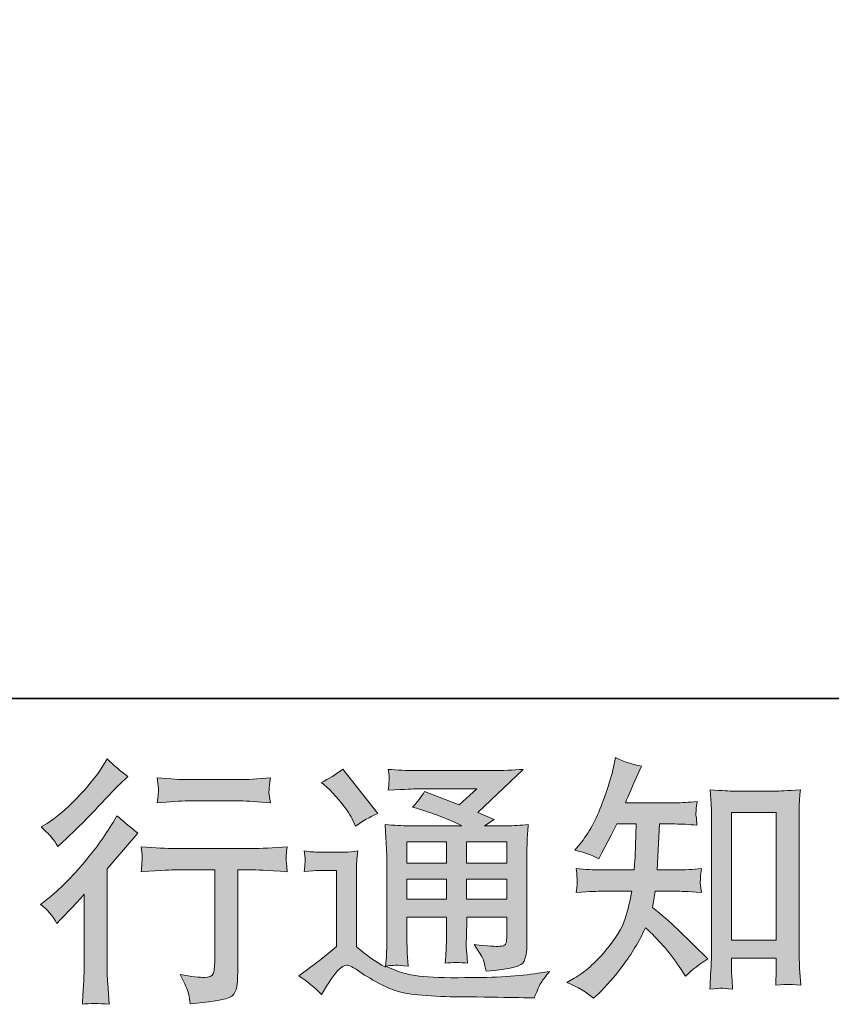
# Model space of a CAD drawing. Units: inches. Extents: x 6.9 to 89.9, y 222 to 281.2.
# Drawn here: x 69 to 75.6, y 222 to 229.9 of the extents above; entities that cross this region are included whole.
import ezdxf

# ---------------------------------------------------------------- set-up
doc = ezdxf.new("R2010")
doc.units = ezdxf.units.IN
doc.header["$MEASUREMENT"] = 0
doc.layers.add('图层 1', color=7, linetype='Continuous')

msp = doc.modelspace()

# ---------------------------------------------------------------- hatches: boundary and pattern name
at = {"layer": '图层 1'}
h = msp.add_hatch(color=256, dxfattribs=at)
h.dxf.hatch_style = 2
h.paths.add_polyline_path([(74.7515, 223.5421), (75.1101, 223.5421), (75.1101, 222.5141), (74.7515, 222.5141)])
edge = h.paths.add_edge_path()
edge.add_spline(control_points=[(73.6408, 222.0462), (73.6408, 222.0462), (73.6801, 222.0834), (73.6801, 222.0834), (73.7449, 222.1454), (73.811, 222.2219), (73.8785, 222.3122), (73.946, 222.4024), (74.006, 222.5024), (74.0584, 222.6126), (74.159, 222.5244), (74.2492, 222.421), (74.3291, 222.3025), (74.3291, 222.3025), (74.3808, 222.224), (74.3808, 222.224), (74.4332, 222.2764), (74.4931, 222.3225), (74.5607, 222.3625), (74.5607, 222.3625), (74.4449, 222.4762), (74.4449, 222.4762), (74.4449, 222.4762), (74.3126, 222.6064), (74.3126, 222.6064), (74.2533, 222.6615), (74.1872, 222.7187), (74.1142, 222.778), (74.1224, 222.8165), (74.13, 222.86), (74.1369, 222.9082), (74.1369, 222.9082), (74.3126, 222.9082), (74.3126, 222.9082), (74.3319, 222.9082), (74.3974, 222.9047), (74.509, 222.8979), (74.5021, 222.9468), (74.4986, 222.9771), (74.4993, 222.9881), (74.5, 222.9998), (74.5007, 223.0122), (74.5014, 223.026), (74.5021, 223.0398), (74.5048, 223.0611), (74.509, 223.0894), (74.4387, 223.0825), (74.3719, 223.0791), (74.3085, 223.0791), (74.3085, 223.0791), (74.1534, 223.0791), (74.1534, 223.0791), (74.1534, 223.0791), (74.17, 223.4484), (74.17, 223.4484), (74.17, 223.4484), (74.294, 223.4484), (74.294, 223.4484), (74.3491, 223.4484), (74.4084, 223.4449), (74.4718, 223.438), (74.4718, 223.438), (74.4676, 223.4956), (74.4676, 223.4956), (74.4649, 223.5152), (74.4635, 223.5283), (74.4642, 223.5338), (74.4649, 223.5397), (74.4656, 223.5497), (74.4663, 223.5648), (74.4669, 223.58), (74.4697, 223.6013), (74.4738, 223.6296), (74.4091, 223.6227), (74.3491, 223.6193), (74.294, 223.6193), (74.294, 223.6193), (73.8971, 223.6193), (73.8971, 223.6193), (73.9206, 223.6771), (73.9502, 223.7453), (73.986, 223.8239), (73.986, 223.8239), (74.0274, 223.9148), (74.0274, 223.9148), (73.9571, 223.9259), (73.8868, 223.9486), (73.8165, 223.9831), (73.8165, 223.9831), (73.802, 223.9066), (73.802, 223.9066), (73.7896, 223.8459), (73.7593, 223.7495), (73.7111, 223.6165), (73.6629, 223.4842), (73.6022, 223.3733), (73.5292, 223.2851), (73.5292, 223.2851), (73.4899, 223.2375), (73.4899, 223.2375), (73.563, 223.221), (73.6277, 223.1983), (73.6842, 223.1693), (73.6842, 223.1693), (73.707, 223.2169), (73.707, 223.2169), (73.707, 223.2169), (73.7814, 223.3574), (73.7814, 223.3574), (73.7814, 223.3574), (73.8268, 223.4484), (73.8268, 223.4484), (73.8268, 223.4484), (73.9839, 223.4484), (73.9839, 223.4484), (73.9839, 223.4484), (73.9757, 223.1886), (73.9757, 223.1886), (73.9743, 223.1803), (73.9715, 223.1438), (73.9674, 223.0791), (73.9674, 223.0791), (73.7049, 223.0791), (73.7049, 223.0791), (73.6401, 223.0791), (73.5726, 223.0825), (73.5023, 223.0894), (73.5065, 223.0363), (73.5085, 223.0046), (73.5092, 222.995), (73.5099, 222.9847), (73.5099, 222.9723), (73.5085, 222.9571), (73.5071, 222.9419), (73.5051, 222.9223), (73.5023, 222.8979), (73.6139, 222.9047), (73.6815, 222.9082), (73.7049, 222.9082), (73.7049, 222.9082), (73.9488, 222.9082), (73.9488, 222.9082), (73.935, 222.8341), (73.9171, 222.76), (73.8951, 222.687), (73.873, 222.614), (73.8206, 222.5285), (73.738, 222.43), (73.6553, 222.3315), (73.5705, 222.2571), (73.4837, 222.2075), (73.4837, 222.2075), (73.4258, 222.1744), (73.4258, 222.1744), (73.5154, 222.1358), (73.5871, 222.0931), (73.6408, 222.0462)], knot_values=[0, 0, 0, 0, 0.352778, 0.352778, 0.352778, 0.705556, 0.705556, 0.705556, 1.058333, 1.058333, 1.058333, 1.411111, 1.411111, 1.411111, 1.763889, 1.763889, 1.763889, 2.116667, 2.116667, 2.116667, 2.469444, 2.469444, 2.469444, 2.822222, 2.822222, 2.822222, 3.175, 3.175, 3.175, 3.527778, 3.527778, 3.527778, 3.880556, 3.880556, 3.880556, 4.233333, 4.233333, 4.233333, 4.586111, 4.586111, 4.586111, 4.938889, 4.938889, 4.938889, 5.291667, 5.291667, 5.291667, 5.644444, 5.644444, 5.644444, 5.997222, 5.997222, 5.997222, 6.35, 6.35, 6.35, 6.702778, 6.702778, 6.702778, 7.055556, 7.055556, 7.055556, 7.408333, 7.408333, 7.408333, 7.761111, 7.761111, 7.761111, 8.113889, 8.113889, 8.113889, 8.466667, 8.466667, 8.466667, 8.819444, 8.819444, 8.819444, 9.172222, 9.172222, 9.172222, 9.525, 9.525, 9.525, 9.877778, 9.877778, 9.877778, 10.230556, 10.230556, 10.230556, 10.583333, 10.583333, 10.583333, 10.936111, 10.936111, 10.936111, 11.288889, 11.288889, 11.288889, 11.641667, 11.641667, 11.641667, 11.994444, 11.994444, 11.994444, 12.347222, 12.347222, 12.347222, 12.7, 12.7, 12.7, 13.052778, 13.052778, 13.052778, 13.405556, 13.405556, 13.405556, 13.758333, 13.758333, 13.758333, 14.111111, 14.111111, 14.111111, 14.463889, 14.463889, 14.463889, 14.816667, 14.816667, 14.816667, 15.169444, 15.169444, 15.169444, 15.522222, 15.522222, 15.522222, 15.875, 15.875, 15.875, 16.227778, 16.227778, 16.227778, 16.580556, 16.580556, 16.580556, 16.933333, 16.933333, 16.933333, 17.286111, 17.286111, 17.286111, 17.638889, 17.638889, 17.638889, 17.991667, 17.991667, 17.991667, 18.344444, 18.344444, 18.344444, 18.344444], degree=3, periodic=0)
edge.add_line((73.6408, 222.0462), (73.6408, 222.0462))
edge = h.paths.add_edge_path()
edge.add_spline(control_points=[(74.6688, 222.1275), (74.6785, 222.1286), (74.7081, 222.1255), (74.7577, 222.1199), (74.7577, 222.1199), (74.7556, 222.1882), (74.7556, 222.1882), (74.7556, 222.1882), (74.7515, 222.2543), (74.7515, 222.2543), (74.7515, 222.2543), (74.7515, 222.368), (74.7515, 222.368), (74.7515, 222.368), (75.1098, 222.368), (75.1098, 222.368), (75.1098, 222.368), (75.1098, 222.244), (75.1098, 222.244), (75.1098, 222.2371), (75.1091, 222.2254), (75.1077, 222.2081), (75.1064, 222.1909), (75.1057, 222.1716), (75.1057, 222.151), (75.1608, 222.1551), (75.1945, 222.1578), (75.2076, 222.1585), (75.22, 222.1592), (75.2531, 222.1565), (75.3069, 222.151), (75.3069, 222.151), (75.2986, 222.2894), (75.2986, 222.2894), (75.2958, 222.3308), (75.2945, 222.3763), (75.2945, 222.4266), (75.2945, 222.4266), (75.2945, 223.4973), (75.2945, 223.4973), (75.2945, 223.54), (75.2945, 223.5752), (75.2951, 223.6034), (75.2958, 223.631), (75.2993, 223.6709), (75.3048, 223.7233), (75.1939, 223.7164), (75.1298, 223.713), (75.1132, 223.713), (75.1132, 223.713), (74.7639, 223.713), (74.7639, 223.713), (74.7398, 223.713), (74.6785, 223.7164), (74.5786, 223.7233), (74.5786, 223.7233), (74.5868, 223.6117), (74.5868, 223.6117), (74.5882, 223.5944), (74.5889, 223.5566), (74.5889, 223.4973), (74.5889, 223.4973), (74.5889, 222.4011), (74.5889, 222.4011), (74.5889, 222.3625), (74.5875, 222.3218), (74.5848, 222.2784), (74.582, 222.235), (74.5793, 222.182), (74.5765, 222.1199), (74.6282, 222.1241), (74.6592, 222.1268), (74.6688, 222.1275)], knot_values=[0, 0, 0, 0, 0.352778, 0.352778, 0.352778, 0.705556, 0.705556, 0.705556, 1.058333, 1.058333, 1.058333, 1.411111, 1.411111, 1.411111, 1.763889, 1.763889, 1.763889, 2.116667, 2.116667, 2.116667, 2.469444, 2.469444, 2.469444, 2.822222, 2.822222, 2.822222, 3.175, 3.175, 3.175, 3.527778, 3.527778, 3.527778, 3.880556, 3.880556, 3.880556, 4.233333, 4.233333, 4.233333, 4.586111, 4.586111, 4.586111, 4.938889, 4.938889, 4.938889, 5.291667, 5.291667, 5.291667, 5.644444, 5.644444, 5.644444, 5.997222, 5.997222, 5.997222, 6.35, 6.35, 6.35, 6.702778, 6.702778, 6.702778, 7.055556, 7.055556, 7.055556, 7.408333, 7.408333, 7.408333, 7.761111, 7.761111, 7.761111, 8.113889, 8.113889, 8.113889, 8.466667, 8.466667, 8.466667, 8.466667], degree=3, periodic=0)
edge.add_line((74.6688, 222.1275), (74.6688, 222.1275))
h = msp.add_hatch(color=256, dxfattribs=at)
h.dxf.hatch_style = 2
edge = h.paths.add_edge_path()
edge.add_spline(control_points=[(69.3248, 222.6491), (69.3248, 222.6491), (69.3517, 222.6781), (69.3517, 222.6781), (69.3517, 222.6781), (69.455, 222.7855), (69.455, 222.7855), (69.4743, 222.8062), (69.5039, 222.8386), (69.5439, 222.8827), (69.5439, 222.8827), (69.5439, 222.2998), (69.5439, 222.2998), (69.5439, 222.2653), (69.5425, 222.225), (69.5398, 222.1799), (69.537, 222.1344), (69.5336, 222.0738), (69.5294, 221.998), (69.5873, 222.0063), (69.6597, 222.0063), (69.7451, 221.998), (69.7451, 221.998), (69.7327, 222.1654), (69.7327, 222.1654), (69.7299, 222.1985), (69.7286, 222.2433), (69.7286, 222.2998), (69.7286, 222.2998), (69.7286, 223.0873), (69.7286, 223.0873), (69.7286, 223.0873), (69.7926, 223.1617), (69.7926, 223.1617), (69.7926, 223.1617), (69.8774, 223.2589), (69.8774, 223.2589), (69.8774, 223.2589), (69.9766, 223.3747), (69.9766, 223.3747), (69.9077, 223.4284), (69.8512, 223.4752), (69.8071, 223.5152), (69.8071, 223.5152), (69.7761, 223.4615), (69.7761, 223.4615), (69.7113, 223.3526), (69.6287, 223.2389), (69.5274, 223.1204), (69.4268, 223.0019), (69.3269, 222.9047), (69.2276, 222.8289), (69.2276, 222.8289), (69.1925, 222.8021), (69.1925, 222.8021), (69.2449, 222.7635), (69.289, 222.7125), (69.3248, 222.6491)], knot_values=[0, 0, 0, 0, 0.352778, 0.352778, 0.352778, 0.705556, 0.705556, 0.705556, 1.058333, 1.058333, 1.058333, 1.411111, 1.411111, 1.411111, 1.763889, 1.763889, 1.763889, 2.116667, 2.116667, 2.116667, 2.469444, 2.469444, 2.469444, 2.822222, 2.822222, 2.822222, 3.175, 3.175, 3.175, 3.527778, 3.527778, 3.527778, 3.880556, 3.880556, 3.880556, 4.233333, 4.233333, 4.233333, 4.586111, 4.586111, 4.586111, 4.938889, 4.938889, 4.938889, 5.291667, 5.291667, 5.291667, 5.644444, 5.644444, 5.644444, 5.997222, 5.997222, 5.997222, 6.35, 6.35, 6.35, 6.702778, 6.702778, 6.702778, 6.702778], degree=3, periodic=0)
edge.add_line((69.3248, 222.6491), (69.3248, 222.6491))
edge = h.paths.add_edge_path()
edge.add_spline(control_points=[(69.2848, 223.3374), (69.2979, 223.3209), (69.3138, 223.2975), (69.3317, 223.2672), (69.3317, 223.2672), (69.3565, 223.2899), (69.3565, 223.2899), (69.4571, 223.3822), (69.5556, 223.4801), (69.6521, 223.5827), (69.7485, 223.6854), (69.8085, 223.7481), (69.8319, 223.7715), (69.8319, 223.7715), (69.8939, 223.8315), (69.8939, 223.8315), (69.8347, 223.8756), (69.7795, 223.9224), (69.7286, 223.972), (69.7286, 223.972), (69.6914, 223.9121), (69.6914, 223.9121), (69.6404, 223.8308), (69.5708, 223.7447), (69.4826, 223.6537), (69.3944, 223.5631), (69.3151, 223.4959), (69.2449, 223.4532), (69.2449, 223.4532), (69.1973, 223.4243), (69.1973, 223.4243), (69.2428, 223.3829), (69.2717, 223.354), (69.2848, 223.3374)], knot_values=[0, 0, 0, 0, 0.352778, 0.352778, 0.352778, 0.705556, 0.705556, 0.705556, 1.058333, 1.058333, 1.058333, 1.411111, 1.411111, 1.411111, 1.763889, 1.763889, 1.763889, 2.116667, 2.116667, 2.116667, 2.469444, 2.469444, 2.469444, 2.822222, 2.822222, 2.822222, 3.175, 3.175, 3.175, 3.527778, 3.527778, 3.527778, 3.880556, 3.880556, 3.880556, 3.880556], degree=3, periodic=0)
edge.add_line((69.2848, 223.3374), (69.2848, 223.3374))
edge = h.paths.add_edge_path()
edge.add_spline(control_points=[(70.0028, 223.2658), (70.0028, 223.2658), (70.0111, 223.1976), (70.0111, 223.1976), (70.0111, 223.1941), (70.0104, 223.1838), (70.0097, 223.1673), (70.009, 223.1507), (70.0083, 223.1356), (70.0076, 223.1225), (70.0069, 223.1094), (70.0055, 223.0894), (70.0028, 223.0639), (70.1723, 223.0749), (70.2605, 223.0804), (70.2674, 223.0804), (70.2674, 223.0804), (70.594, 223.0804), (70.594, 223.0804), (70.594, 223.0804), (70.594, 222.3528), (70.594, 222.3528), (70.594, 222.2977), (70.5891, 222.2612), (70.5802, 222.2426), (70.5712, 222.224), (70.5485, 222.2143), (70.5113, 222.2143), (70.4741, 222.213), (70.4086, 222.2205), (70.3149, 222.2371), (70.3549, 222.1613), (70.3776, 222.1103), (70.3831, 222.0834), (70.3886, 222.0566), (70.3928, 222.029), (70.3955, 222.0014), (70.5492, 222.018), (70.645, 222.0318), (70.6829, 222.0421), (70.7214, 222.0524), (70.7469, 222.0717), (70.7593, 222.1), (70.7724, 222.1282), (70.7786, 222.1785), (70.7786, 222.2516), (70.7786, 222.2516), (70.7786, 223.0804), (70.7786, 223.0804), (70.7786, 223.0804), (70.8944, 223.0804), (70.8944, 223.0804), (70.9178, 223.0804), (71.0122, 223.0749), (71.1776, 223.0639), (71.1721, 223.1225), (71.1686, 223.1562), (71.1679, 223.1652), (71.1672, 223.1735), (71.1679, 223.1859), (71.1693, 223.201), (71.1707, 223.2162), (71.1734, 223.2375), (71.1776, 223.2658), (71.0618, 223.2561), (70.9667, 223.2513), (70.8923, 223.2513), (70.8923, 223.2513), (70.2674, 223.2513), (70.2674, 223.2513), (70.2095, 223.2513), (70.1213, 223.2561), (70.0028, 223.2658)], knot_values=[0, 0, 0, 0, 0.352778, 0.352778, 0.352778, 0.705556, 0.705556, 0.705556, 1.058333, 1.058333, 1.058333, 1.411111, 1.411111, 1.411111, 1.763889, 1.763889, 1.763889, 2.116667, 2.116667, 2.116667, 2.469444, 2.469444, 2.469444, 2.822222, 2.822222, 2.822222, 3.175, 3.175, 3.175, 3.527778, 3.527778, 3.527778, 3.880556, 3.880556, 3.880556, 4.233333, 4.233333, 4.233333, 4.586111, 4.586111, 4.586111, 4.938889, 4.938889, 4.938889, 5.291667, 5.291667, 5.291667, 5.644444, 5.644444, 5.644444, 5.997222, 5.997222, 5.997222, 6.35, 6.35, 6.35, 6.702778, 6.702778, 6.702778, 7.055556, 7.055556, 7.055556, 7.408333, 7.408333, 7.408333, 7.761111, 7.761111, 7.761111, 8.113889, 8.113889, 8.113889, 8.466667, 8.466667, 8.466667, 8.466667], degree=3, periodic=0)
edge.add_line((70.0028, 223.2658), (70.0028, 223.2658))
edge = h.paths.add_edge_path()
edge.add_spline(control_points=[(70.7952, 223.8053), (70.7952, 223.8053), (70.3838, 223.8053), (70.3838, 223.8053), (70.3204, 223.8053), (70.2364, 223.8101), (70.1316, 223.8198), (70.1316, 223.8198), (70.1399, 223.7543), (70.1399, 223.7543), (70.1427, 223.7329), (70.1427, 223.7116), (70.1399, 223.6902), (70.1371, 223.6689), (70.1344, 223.6447), (70.1316, 223.6179), (70.2295, 223.6289), (70.3135, 223.6344), (70.3838, 223.6344), (70.3838, 223.6344), (70.7952, 223.6344), (70.7952, 223.6344), (70.8599, 223.6344), (70.9426, 223.6289), (71.0432, 223.6179), (71.0432, 223.6179), (71.0329, 223.6813), (71.0329, 223.6813), (71.0301, 223.6888), (71.0294, 223.7012), (71.0308, 223.7198), (71.0308, 223.7426), (71.0349, 223.7763), (71.0432, 223.8198), (70.9343, 223.8101), (70.8517, 223.8053), (70.7952, 223.8053)], knot_values=[0, 0, 0, 0, 0.352778, 0.352778, 0.352778, 0.705556, 0.705556, 0.705556, 1.058333, 1.058333, 1.058333, 1.411111, 1.411111, 1.411111, 1.763889, 1.763889, 1.763889, 2.116667, 2.116667, 2.116667, 2.469444, 2.469444, 2.469444, 2.822222, 2.822222, 2.822222, 3.175, 3.175, 3.175, 3.527778, 3.527778, 3.527778, 3.880556, 3.880556, 3.880556, 4.233333, 4.233333, 4.233333, 4.233333], degree=3, periodic=0)
edge.add_line((70.7952, 223.8053), (70.7952, 223.8053))
h = msp.add_hatch(color=256, dxfattribs=at)
h.dxf.hatch_style = 2
h.paths.add_polyline_path([(72.1401, 223.3044), (72.4571, 223.3044), (72.4571, 223.1338), (72.1401, 223.1338)])
h.paths.add_polyline_path([(72.1401, 223.004), (72.4571, 223.004), (72.4571, 222.8441), (72.1401, 222.8441)])
h.paths.add_polyline_path([(72.6197, 223.004), (72.9421, 223.004), (72.9421, 222.8441), (72.6197, 222.8441)])
h.paths.add_polyline_path([(72.6197, 223.3044), (72.9421, 223.3044), (72.9421, 223.1338), (72.6197, 223.1338)])
edge = h.paths.add_edge_path()
edge.add_spline(control_points=[(71.5166, 223.7261), (71.5317, 223.7109), (71.5607, 223.6785), (71.6034, 223.6289), (71.6461, 223.5793), (71.6778, 223.5331), (71.6985, 223.4904), (71.6985, 223.4904), (71.7274, 223.4305), (71.7274, 223.4305), (71.7825, 223.4704), (71.8418, 223.5049), (71.9052, 223.5338), (71.9052, 223.5338), (71.6241, 223.8893), (71.6241, 223.8893), (71.5689, 223.848), (71.5117, 223.8122), (71.4525, 223.7819), (71.4525, 223.7819), (71.5166, 223.7261), (71.5166, 223.7261)], knot_values=[0, 0, 0, 0, 1, 1, 1, 2, 2, 2, 3, 3, 3, 4, 4, 4, 5, 5, 5, 6, 6, 6, 7, 7, 7, 7], degree=3, periodic=0)
edge = h.paths.add_edge_path()
edge.add_spline(control_points=[(71.4525, 222.0779), (71.509, 222.173), (71.5531, 222.2371), (71.5848, 222.2702), (71.6123, 222.2991), (71.6358, 222.3136), (71.6557, 222.3129), (71.6757, 222.3122), (71.7109, 222.2943), (71.7605, 222.2598), (71.8094, 222.2254), (71.8707, 222.1895), (71.9438, 222.1516), (72.0168, 222.1137), (72.0995, 222.0889), (72.1918, 222.0779), (72.2841, 222.0669), (72.3827, 222.0607), (72.4874, 222.0593), (72.4874, 222.0593), (72.7003, 222.0572), (72.7003, 222.0572), (72.8684, 222.0545), (72.9935, 222.0524), (73.0765, 222.051), (73.0765, 222.051), (73.1633, 222.049), (73.1633, 222.049), (73.1881, 222.1124), (73.2074, 222.1551), (73.2212, 222.1764), (73.235, 222.1978), (73.257, 222.2261), (73.2873, 222.2619), (73.2873, 222.2619), (73.1943, 222.2474), (73.1943, 222.2474), (73.0483, 222.224), (72.8519, 222.2123), (72.6052, 222.2123), (72.4481, 222.2109), (72.3255, 222.215), (72.238, 222.2247), (72.1505, 222.2343), (72.0616, 222.2612), (71.9706, 222.3053), (72.0189, 222.3108), (72.0478, 222.3136), (72.0574, 222.3129), (72.0671, 222.3122), (72.0981, 222.3094), (72.1505, 222.3053), (72.1505, 222.3053), (72.1422, 222.4128), (72.1422, 222.4128), (72.1408, 222.4279), (72.1401, 222.4672), (72.1401, 222.5306), (72.1401, 222.5306), (72.1401, 222.698), (72.1401, 222.698), (72.1401, 222.698), (72.4571, 222.698), (72.4571, 222.698), (72.4571, 222.698), (72.4571, 222.5203), (72.4571, 222.5203), (72.4571, 222.4831), (72.4564, 222.4527), (72.455, 222.4286), (72.4536, 222.4045), (72.4509, 222.3708), (72.4467, 222.328), (72.5074, 222.3363), (72.568, 222.3363), (72.628, 222.328), (72.628, 222.328), (72.6204, 222.4148), (72.6204, 222.4148), (72.619, 222.4245), (72.6176, 222.4438), (72.6169, 222.472), (72.6162, 222.5003), (72.6169, 222.5161), (72.6183, 222.5203), (72.6183, 222.5203), (72.6204, 222.698), (72.6204, 222.698), (72.6204, 222.698), (72.9421, 222.698), (72.9421, 222.698), (72.9421, 222.698), (72.9421, 222.5347), (72.9421, 222.5347), (72.9421, 222.5072), (72.9387, 222.4893), (72.9318, 222.4803), (72.9249, 222.4713), (72.9098, 222.4658), (72.8863, 222.4645), (72.8602, 222.4617), (72.7913, 222.4665), (72.6796, 222.4789), (72.6796, 222.4789), (72.7416, 222.3838), (72.7416, 222.3838), (72.7527, 222.3673), (72.7644, 222.3273), (72.7768, 222.264), (72.9663, 222.2777), (73.0682, 222.3046), (73.0817, 222.3446), (73.0958, 222.3845), (73.1034, 222.4162), (73.1048, 222.4397), (73.1048, 222.4397), (73.1048, 223.1948), (73.1048, 223.1948), (73.1048, 223.2327), (73.1054, 223.2706), (73.1068, 223.3106), (73.1082, 223.3498), (73.111, 223.3946), (73.1151, 223.4442), (73.0558, 223.4374), (72.998, 223.4339), (72.9421, 223.4339), (72.9421, 223.4339), (72.7644, 223.4339), (72.7644, 223.4339), (72.7644, 223.4339), (72.8409, 223.4856), (72.8409, 223.4856), (72.8409, 223.4856), (72.7113, 223.5407), (72.7113, 223.5407), (72.7113, 223.5407), (73.0758, 223.888), (73.0758, 223.888), (72.9931, 223.8811), (72.9098, 223.8776), (72.8243, 223.8776), (72.8243, 223.8776), (72.2207, 223.8776), (72.2207, 223.8776), (72.1367, 223.8776), (72.0595, 223.8811), (71.9899, 223.888), (71.9954, 223.8411), (71.9975, 223.8142), (71.9968, 223.806), (71.9961, 223.7977), (71.9954, 223.7867), (71.9947, 223.7736), (71.9941, 223.7612), (71.9927, 223.7426), (71.9899, 223.7192), (72.1298, 223.7274), (72.2028, 223.7316), (72.2083, 223.7316), (72.2083, 223.7316), (72.7031, 223.7316), (72.7031, 223.7316), (72.7031, 223.7316), (72.5604, 223.6027), (72.5604, 223.6027), (72.5604, 223.6027), (72.2821, 223.7088), (72.2821, 223.7088), (72.2552, 223.6654), (72.2228, 223.6234), (72.1856, 223.5841), (72.353, 223.5345), (72.4853, 223.4849), (72.5811, 223.4339), (72.5811, 223.4339), (72.1649, 223.4339), (72.1649, 223.4339), (72.1002, 223.4339), (72.034, 223.4374), (71.9651, 223.4442), (71.9651, 223.4442), (71.9713, 223.3326), (71.9713, 223.3326), (71.9755, 223.2506), (71.9775, 223.2079), (71.9775, 223.2052), (71.9775, 223.2052), (71.9775, 222.5106), (71.9775, 222.5106), (71.9775, 222.4624), (71.9768, 222.4259), (71.9755, 222.4011), (71.9741, 222.3763), (71.9713, 222.3418), (71.9665, 222.2977), (71.8886, 222.3391), (71.8115, 222.3935), (71.735, 222.461), (71.735, 222.461), (71.735, 223.0873), (71.735, 223.0873), (71.735, 223.1094), (71.735, 223.13), (71.7357, 223.1493), (71.7364, 223.1686), (71.7398, 223.1969), (71.7453, 223.2327), (71.7047, 223.2258), (71.6695, 223.2217), (71.6385, 223.2217), (71.6385, 223.2217), (71.4359, 223.2217), (71.4359, 223.2217), (71.3974, 223.2217), (71.3567, 223.2251), (71.314, 223.232), (71.314, 223.232), (71.3223, 223.1735), (71.3223, 223.1735), (71.3223, 223.17), (71.3216, 223.1611), (71.3209, 223.148), (71.3202, 223.1342), (71.3195, 223.1225), (71.3188, 223.1121), (71.3181, 223.1018), (71.3167, 223.087), (71.314, 223.0653), (71.314, 223.0653), (71.3843, 223.0715), (71.3843, 223.0715), (71.4173, 223.0742), (71.4359, 223.0756), (71.4401, 223.0756), (71.4401, 223.0756), (71.5724, 223.0756), (71.5724, 223.0756), (71.5724, 223.0756), (71.5724, 222.4624), (71.5724, 222.4624), (71.4814, 222.3852), (71.4043, 222.3239), (71.3409, 222.2784), (71.3409, 222.2784), (71.2706, 222.2267), (71.2706, 222.2267), (71.3395, 222.1799), (71.4001, 222.1303), (71.4525, 222.0779)], knot_values=[0, 0, 0, 0, 0.352778, 0.352778, 0.352778, 0.705556, 0.705556, 0.705556, 1.058333, 1.058333, 1.058333, 1.411111, 1.411111, 1.411111, 1.763889, 1.763889, 1.763889, 2.116667, 2.116667, 2.116667, 2.469444, 2.469444, 2.469444, 2.822222, 2.822222, 2.822222, 3.175, 3.175, 3.175, 3.527778, 3.527778, 3.527778, 3.880556, 3.880556, 3.880556, 4.233333, 4.233333, 4.233333, 4.586111, 4.586111, 4.586111, 4.938889, 4.938889, 4.938889, 5.291667, 5.291667, 5.291667, 5.644444, 5.644444, 5.644444, 5.997222, 5.997222, 5.997222, 6.35, 6.35, 6.35, 6.702778, 6.702778, 6.702778, 7.055556, 7.055556, 7.055556, 7.408333, 7.408333, 7.408333, 7.761111, 7.761111, 7.761111, 8.113889, 8.113889, 8.113889, 8.466667, 8.466667, 8.466667, 8.819444, 8.819444, 8.819444, 9.172222, 9.172222, 9.172222, 9.525, 9.525, 9.525, 9.877778, 9.877778, 9.877778, 10.230556, 10.230556, 10.230556, 10.583333, 10.583333, 10.583333, 10.936111, 10.936111, 10.936111, 11.288889, 11.288889, 11.288889, 11.641667, 11.641667, 11.641667, 11.994444, 11.994444, 11.994444, 12.347222, 12.347222, 12.347222, 12.7, 12.7, 12.7, 13.052778, 13.052778, 13.052778, 13.405556, 13.405556, 13.405556, 13.758333, 13.758333, 13.758333, 14.111111, 14.111111, 14.111111, 14.463889, 14.463889, 14.463889, 14.816667, 14.816667, 14.816667, 15.169444, 15.169444, 15.169444, 15.522222, 15.522222, 15.522222, 15.875, 15.875, 15.875, 16.227778, 16.227778, 16.227778, 16.580556, 16.580556, 16.580556, 16.933333, 16.933333, 16.933333, 17.286111, 17.286111, 17.286111, 17.638889, 17.638889, 17.638889, 17.991667, 17.991667, 17.991667, 18.344444, 18.344444, 18.344444, 18.697222, 18.697222, 18.697222, 19.05, 19.05, 19.05, 19.402778, 19.402778, 19.402778, 19.755556, 19.755556, 19.755556, 20.108333, 20.108333, 20.108333, 20.461111, 20.461111, 20.461111, 20.813889, 20.813889, 20.813889, 21.166667, 21.166667, 21.166667, 21.519444, 21.519444, 21.519444, 21.872222, 21.872222, 21.872222, 22.225, 22.225, 22.225, 22.577778, 22.577778, 22.577778, 22.930556, 22.930556, 22.930556, 23.283333, 23.283333, 23.283333, 23.636111, 23.636111, 23.636111, 23.988889, 23.988889, 23.988889, 24.341667, 24.341667, 24.341667, 24.694444, 24.694444, 24.694444, 25.047222, 25.047222, 25.047222, 25.4, 25.4, 25.4, 25.752778, 25.752778, 25.752778, 26.105556, 26.105556, 26.105556, 26.458333, 26.458333, 26.458333, 26.811111, 26.811111, 26.811111, 27.163889, 27.163889, 27.163889, 27.516667, 27.516667, 27.516667, 27.869444, 27.869444, 27.869444, 28.222222, 28.222222, 28.222222, 28.575, 28.575, 28.575, 28.927778, 28.927778, 28.927778, 29.280556, 29.280556, 29.280556, 29.280556], degree=3, periodic=0)
edge.add_line((71.4525, 222.0779), (71.4525, 222.0779))

# ---------------------------------------------------------------- linework, layer by layer
at = {"layer": '图层 1', "lineweight": 35}
msp.add_lwpolyline([(89.9161, 224.4592), (7.0864, 224.4592), (7.0864, 278.1107), (89.9161, 278.1107), (89.9161, 224.4592)], dxfattribs=at)
at = {"layer": '图层 1', "lineweight": 0}
for points in [[(74.7515, 223.5421), (75.1101, 223.5421), (75.1101, 222.5141), (74.7515, 222.5141), (74.7515, 223.5421)], [(72.1401, 223.3044), (72.4571, 223.3044), (72.4571, 223.1338), (72.1401, 223.1338), (72.1401, 223.3044)], [(72.6197, 223.3044), (72.9421, 223.3044), (72.9421, 223.1338), (72.6197, 223.1338), (72.6197, 223.3044)], [(72.1401, 223.004), (72.4571, 223.004), (72.4571, 222.8441), (72.1401, 222.8441), (72.1401, 223.004)], [(72.6197, 223.004), (72.9421, 223.004), (72.9421, 222.8441), (72.6197, 222.8441), (72.6197, 223.004)]]:
    msp.add_lwpolyline(points, dxfattribs=at)
for points, knots in [([(73.6408, 222.0462), (73.6408, 222.0462), (73.6801, 222.0834), (73.6801, 222.0834), (73.7449, 222.1454), (73.811, 222.2219), (73.8785, 222.3122), (73.946, 222.4024), (74.006, 222.5024), (74.0584, 222.6126), (74.159, 222.5244), (74.2492, 222.421), (74.3291, 222.3025), (74.3291, 222.3025), (74.3808, 222.224), (74.3808, 222.224), (74.4332, 222.2764), (74.4931, 222.3225), (74.5607, 222.3625), (74.5607, 222.3625), (74.4449, 222.4762), (74.4449, 222.4762), (74.4449, 222.4762), (74.3126, 222.6064), (74.3126, 222.6064), (74.2533, 222.6615), (74.1872, 222.7187), (74.1142, 222.778), (74.1224, 222.8165), (74.13, 222.86), (74.1369, 222.9082), (74.1369, 222.9082), (74.3126, 222.9082), (74.3126, 222.9082), (74.3319, 222.9082), (74.3974, 222.9047), (74.509, 222.8979), (74.5021, 222.9468), (74.4986, 222.9771), (74.4993, 222.9881), (74.5, 222.9998), (74.5007, 223.0122), (74.5014, 223.026), (74.5021, 223.0398), (74.5048, 223.0611), (74.509, 223.0894), (74.4387, 223.0825), (74.3719, 223.0791), (74.3085, 223.0791), (74.3085, 223.0791), (74.1534, 223.0791), (74.1534, 223.0791), (74.1534, 223.0791), (74.17, 223.4484), (74.17, 223.4484), (74.17, 223.4484), (74.294, 223.4484), (74.294, 223.4484), (74.3491, 223.4484), (74.4084, 223.4449), (74.4718, 223.438), (74.4718, 223.438), (74.4676, 223.4956), (74.4676, 223.4956), (74.4649, 223.5152), (74.4635, 223.5283), (74.4642, 223.5338), (74.4649, 223.5397), (74.4656, 223.5497), (74.4663, 223.5648), (74.4669, 223.58), (74.4697, 223.6013), (74.4738, 223.6296), (74.4091, 223.6227), (74.3491, 223.6193), (74.294, 223.6193), (74.294, 223.6193), (73.8971, 223.6193), (73.8971, 223.6193), (73.9206, 223.6771), (73.9502, 223.7453), (73.986, 223.8239), (73.986, 223.8239), (74.0274, 223.9148), (74.0274, 223.9148), (73.9571, 223.9259), (73.8868, 223.9486), (73.8165, 223.9831), (73.8165, 223.9831), (73.802, 223.9066), (73.802, 223.9066), (73.7896, 223.8459), (73.7593, 223.7495), (73.7111, 223.6165), (73.6629, 223.4842), (73.6022, 223.3733), (73.5292, 223.2851), (73.5292, 223.2851), (73.4899, 223.2375), (73.4899, 223.2375), (73.563, 223.221), (73.6277, 223.1983), (73.6842, 223.1693), (73.6842, 223.1693), (73.707, 223.2169), (73.707, 223.2169), (73.707, 223.2169), (73.7814, 223.3574), (73.7814, 223.3574), (73.7814, 223.3574), (73.8268, 223.4484), (73.8268, 223.4484), (73.8268, 223.4484), (73.9839, 223.4484), (73.9839, 223.4484), (73.9839, 223.4484), (73.9757, 223.1886), (73.9757, 223.1886), (73.9743, 223.1803), (73.9715, 223.1438), (73.9674, 223.0791), (73.9674, 223.0791), (73.7049, 223.0791), (73.7049, 223.0791), (73.6401, 223.0791), (73.5726, 223.0825), (73.5023, 223.0894), (73.5065, 223.0363), (73.5085, 223.0046), (73.5092, 222.995), (73.5099, 222.9847), (73.5099, 222.9723), (73.5085, 222.9571), (73.5071, 222.9419), (73.5051, 222.9223), (73.5023, 222.8979), (73.6139, 222.9047), (73.6815, 222.9082), (73.7049, 222.9082), (73.7049, 222.9082), (73.9488, 222.9082), (73.9488, 222.9082), (73.935, 222.8341), (73.9171, 222.76), (73.8951, 222.687), (73.873, 222.614), (73.8206, 222.5285), (73.738, 222.43), (73.6553, 222.3315), (73.5705, 222.2571), (73.4837, 222.2075), (73.4837, 222.2075), (73.4258, 222.1744), (73.4258, 222.1744), (73.5154, 222.1358), (73.5871, 222.0931), (73.6408, 222.0462)], [0, 0, 0, 0, 1, 1, 1, 2, 2, 2, 3, 3, 3, 4, 4, 4, 5, 5, 5, 6, 6, 6, 7, 7, 7, 8, 8, 8, 9, 9, 9, 10, 10, 10, 11, 11, 11, 12, 12, 12, 13, 13, 13, 14, 14, 14, 15, 15, 15, 16, 16, 16, 17, 17, 17, 18, 18, 18, 19, 19, 19, 20, 20, 20, 21, 21, 21, 22, 22, 22, 23, 23, 23, 24, 24, 24, 25, 25, 25, 26, 26, 26, 27, 27, 27, 28, 28, 28, 29, 29, 29, 30, 30, 30, 31, 31, 31, 32, 32, 32, 33, 33, 33, 34, 34, 34, 35, 35, 35, 36, 36, 36, 37, 37, 37, 38, 38, 38, 39, 39, 39, 40, 40, 40, 41, 41, 41, 42, 42, 42, 43, 43, 43, 44, 44, 44, 45, 45, 45, 46, 46, 46, 47, 47, 47, 48, 48, 48, 49, 49, 49, 50, 50, 50, 51, 51, 51, 52, 52, 52, 52]), ([(69.2848, 223.3374), (69.2979, 223.3209), (69.3138, 223.2975), (69.3317, 223.2672), (69.3317, 223.2672), (69.3565, 223.2899), (69.3565, 223.2899), (69.4571, 223.3822), (69.5556, 223.4801), (69.6521, 223.5827), (69.7485, 223.6854), (69.8085, 223.7481), (69.8319, 223.7715), (69.8319, 223.7715), (69.8939, 223.8315), (69.8939, 223.8315), (69.8347, 223.8756), (69.7795, 223.9224), (69.7286, 223.972), (69.7286, 223.972), (69.6914, 223.9121), (69.6914, 223.9121), (69.6404, 223.8308), (69.5708, 223.7447), (69.4826, 223.6537), (69.3944, 223.5631), (69.3151, 223.4959), (69.2449, 223.4532), (69.2449, 223.4532), (69.1973, 223.4243), (69.1973, 223.4243), (69.2428, 223.3829), (69.2717, 223.354), (69.2848, 223.3374)], [0, 0, 0, 0, 1, 1, 1, 2, 2, 2, 3, 3, 3, 4, 4, 4, 5, 5, 5, 6, 6, 6, 7, 7, 7, 8, 8, 8, 9, 9, 9, 10, 10, 10, 11, 11, 11, 11]), ([(71.4525, 222.0779), (71.509, 222.173), (71.5531, 222.2371), (71.5848, 222.2702), (71.6123, 222.2991), (71.6358, 222.3136), (71.6557, 222.3129), (71.6757, 222.3122), (71.7109, 222.2943), (71.7605, 222.2598), (71.8094, 222.2254), (71.8707, 222.1895), (71.9438, 222.1516), (72.0168, 222.1137), (72.0995, 222.0889), (72.1918, 222.0779), (72.2841, 222.0669), (72.3827, 222.0607), (72.4874, 222.0593), (72.4874, 222.0593), (72.7003, 222.0572), (72.7003, 222.0572), (72.8684, 222.0545), (72.9935, 222.0524), (73.0765, 222.051), (73.0765, 222.051), (73.1633, 222.049), (73.1633, 222.049), (73.1881, 222.1124), (73.2074, 222.1551), (73.2212, 222.1764), (73.235, 222.1978), (73.257, 222.2261), (73.2873, 222.2619), (73.2873, 222.2619), (73.1943, 222.2474), (73.1943, 222.2474), (73.0483, 222.224), (72.8519, 222.2123), (72.6052, 222.2123), (72.4481, 222.2109), (72.3255, 222.215), (72.238, 222.2247), (72.1505, 222.2343), (72.0616, 222.2612), (71.9706, 222.3053), (72.0189, 222.3108), (72.0478, 222.3136), (72.0574, 222.3129), (72.0671, 222.3122), (72.0981, 222.3094), (72.1505, 222.3053), (72.1505, 222.3053), (72.1422, 222.4128), (72.1422, 222.4128), (72.1408, 222.4279), (72.1401, 222.4672), (72.1401, 222.5306), (72.1401, 222.5306), (72.1401, 222.698), (72.1401, 222.698), (72.1401, 222.698), (72.4571, 222.698), (72.4571, 222.698), (72.4571, 222.698), (72.4571, 222.5203), (72.4571, 222.5203), (72.4571, 222.4831), (72.4564, 222.4527), (72.455, 222.4286), (72.4536, 222.4045), (72.4509, 222.3708), (72.4467, 222.328), (72.5074, 222.3363), (72.568, 222.3363), (72.628, 222.328), (72.628, 222.328), (72.6204, 222.4148), (72.6204, 222.4148), (72.619, 222.4245), (72.6176, 222.4438), (72.6169, 222.472), (72.6162, 222.5003), (72.6169, 222.5161), (72.6183, 222.5203), (72.6183, 222.5203), (72.6204, 222.698), (72.6204, 222.698), (72.6204, 222.698), (72.9421, 222.698), (72.9421, 222.698), (72.9421, 222.698), (72.9421, 222.5347), (72.9421, 222.5347), (72.9421, 222.5072), (72.9387, 222.4893), (72.9318, 222.4803), (72.9249, 222.4713), (72.9098, 222.4658), (72.8863, 222.4645), (72.8602, 222.4617), (72.7913, 222.4665), (72.6796, 222.4789), (72.6796, 222.4789), (72.7416, 222.3838), (72.7416, 222.3838), (72.7527, 222.3673), (72.7644, 222.3273), (72.7768, 222.264), (72.9663, 222.2777), (73.0682, 222.3046), (73.0817, 222.3446), (73.0958, 222.3845), (73.1034, 222.4162), (73.1048, 222.4397), (73.1048, 222.4397), (73.1048, 223.1948), (73.1048, 223.1948), (73.1048, 223.2327), (73.1054, 223.2706), (73.1068, 223.3106), (73.1082, 223.3498), (73.111, 223.3946), (73.1151, 223.4442), (73.0558, 223.4374), (72.998, 223.4339), (72.9421, 223.4339), (72.9421, 223.4339), (72.7644, 223.4339), (72.7644, 223.4339), (72.7644, 223.4339), (72.8409, 223.4856), (72.8409, 223.4856), (72.8409, 223.4856), (72.7113, 223.5407), (72.7113, 223.5407), (72.7113, 223.5407), (73.0758, 223.888), (73.0758, 223.888), (72.9931, 223.8811), (72.9098, 223.8776), (72.8243, 223.8776), (72.8243, 223.8776), (72.2207, 223.8776), (72.2207, 223.8776), (72.1367, 223.8776), (72.0595, 223.8811), (71.9899, 223.888), (71.9954, 223.8411), (71.9975, 223.8142), (71.9968, 223.806), (71.9961, 223.7977), (71.9954, 223.7867), (71.9947, 223.7736), (71.9941, 223.7612), (71.9927, 223.7426), (71.9899, 223.7192), (72.1298, 223.7274), (72.2028, 223.7316), (72.2083, 223.7316), (72.2083, 223.7316), (72.7031, 223.7316), (72.7031, 223.7316), (72.7031, 223.7316), (72.5604, 223.6027), (72.5604, 223.6027), (72.5604, 223.6027), (72.2821, 223.7088), (72.2821, 223.7088), (72.2552, 223.6654), (72.2228, 223.6234), (72.1856, 223.5841), (72.353, 223.5345), (72.4853, 223.4849), (72.5811, 223.4339), (72.5811, 223.4339), (72.1649, 223.4339), (72.1649, 223.4339), (72.1002, 223.4339), (72.034, 223.4374), (71.9651, 223.4442), (71.9651, 223.4442), (71.9713, 223.3326), (71.9713, 223.3326), (71.9755, 223.2506), (71.9775, 223.2079), (71.9775, 223.2052), (71.9775, 223.2052), (71.9775, 222.5106), (71.9775, 222.5106), (71.9775, 222.4624), (71.9768, 222.4259), (71.9755, 222.4011), (71.9741, 222.3763), (71.9713, 222.3418), (71.9665, 222.2977), (71.8886, 222.3391), (71.8115, 222.3935), (71.735, 222.461), (71.735, 222.461), (71.735, 223.0873), (71.735, 223.0873), (71.735, 223.1094), (71.735, 223.13), (71.7357, 223.1493), (71.7364, 223.1686), (71.7398, 223.1969), (71.7453, 223.2327), (71.7047, 223.2258), (71.6695, 223.2217), (71.6385, 223.2217), (71.6385, 223.2217), (71.4359, 223.2217), (71.4359, 223.2217), (71.3974, 223.2217), (71.3567, 223.2251), (71.314, 223.232), (71.314, 223.232), (71.3223, 223.1735), (71.3223, 223.1735), (71.3223, 223.17), (71.3216, 223.1611), (71.3209, 223.148), (71.3202, 223.1342), (71.3195, 223.1225), (71.3188, 223.1121), (71.3181, 223.1018), (71.3167, 223.087), (71.314, 223.0653), (71.314, 223.0653), (71.3843, 223.0715), (71.3843, 223.0715), (71.4173, 223.0742), (71.4359, 223.0756), (71.4401, 223.0756), (71.4401, 223.0756), (71.5724, 223.0756), (71.5724, 223.0756), (71.5724, 223.0756), (71.5724, 222.4624), (71.5724, 222.4624), (71.4814, 222.3852), (71.4043, 222.3239), (71.3409, 222.2784), (71.3409, 222.2784), (71.2706, 222.2267), (71.2706, 222.2267), (71.3395, 222.1799), (71.4001, 222.1303), (71.4525, 222.0779)], [0, 0, 0, 0, 1, 1, 1, 2, 2, 2, 3, 3, 3, 4, 4, 4, 5, 5, 5, 6, 6, 6, 7, 7, 7, 8, 8, 8, 9, 9, 9, 10, 10, 10, 11, 11, 11, 12, 12, 12, 13, 13, 13, 14, 14, 14, 15, 15, 15, 16, 16, 16, 17, 17, 17, 18, 18, 18, 19, 19, 19, 20, 20, 20, 21, 21, 21, 22, 22, 22, 23, 23, 23, 24, 24, 24, 25, 25, 25, 26, 26, 26, 27, 27, 27, 28, 28, 28, 29, 29, 29, 30, 30, 30, 31, 31, 31, 32, 32, 32, 33, 33, 33, 34, 34, 34, 35, 35, 35, 36, 36, 36, 37, 37, 37, 38, 38, 38, 39, 39, 39, 40, 40, 40, 41, 41, 41, 42, 42, 42, 43, 43, 43, 44, 44, 44, 45, 45, 45, 46, 46, 46, 47, 47, 47, 48, 48, 48, 49, 49, 49, 50, 50, 50, 51, 51, 51, 52, 52, 52, 53, 53, 53, 54, 54, 54, 55, 55, 55, 56, 56, 56, 57, 57, 57, 58, 58, 58, 59, 59, 59, 60, 60, 60, 61, 61, 61, 62, 62, 62, 63, 63, 63, 64, 64, 64, 65, 65, 65, 66, 66, 66, 67, 67, 67, 68, 68, 68, 69, 69, 69, 70, 70, 70, 71, 71, 71, 72, 72, 72, 73, 73, 73, 74, 74, 74, 75, 75, 75, 76, 76, 76, 77, 77, 77, 78, 78, 78, 79, 79, 79, 80, 80, 80, 81, 81, 81, 82, 82, 82, 83, 83, 83, 83]), ([(71.5166, 223.7261), (71.5317, 223.7109), (71.5607, 223.6785), (71.6034, 223.6289), (71.6461, 223.5793), (71.6778, 223.5331), (71.6985, 223.4904), (71.6985, 223.4904), (71.7274, 223.4305), (71.7274, 223.4305), (71.7825, 223.4704), (71.8418, 223.5049), (71.9052, 223.5338), (71.9052, 223.5338), (71.6241, 223.8893), (71.6241, 223.8893), (71.5689, 223.848), (71.5117, 223.8122), (71.4525, 223.7819), (71.4525, 223.7819), (71.5166, 223.7261), (71.5166, 223.7261)], [0, 0, 0, 0, 1, 1, 1, 2, 2, 2, 3, 3, 3, 4, 4, 4, 5, 5, 5, 6, 6, 6, 7, 7, 7, 7]), ([(70.7952, 223.8053), (70.7952, 223.8053), (70.3838, 223.8053), (70.3838, 223.8053), (70.3204, 223.8053), (70.2364, 223.8101), (70.1316, 223.8198), (70.1316, 223.8198), (70.1399, 223.7543), (70.1399, 223.7543), (70.1427, 223.7329), (70.1427, 223.7116), (70.1399, 223.6902), (70.1371, 223.6689), (70.1344, 223.6447), (70.1316, 223.6179), (70.2295, 223.6289), (70.3135, 223.6344), (70.3838, 223.6344), (70.3838, 223.6344), (70.7952, 223.6344), (70.7952, 223.6344), (70.8599, 223.6344), (70.9426, 223.6289), (71.0432, 223.6179), (71.0432, 223.6179), (71.0329, 223.6813), (71.0329, 223.6813), (71.0301, 223.6888), (71.0294, 223.7012), (71.0308, 223.7198), (71.0308, 223.7426), (71.0349, 223.7763), (71.0432, 223.8198), (70.9343, 223.8101), (70.8517, 223.8053), (70.7952, 223.8053)], [0, 0, 0, 0, 1, 1, 1, 2, 2, 2, 3, 3, 3, 4, 4, 4, 5, 5, 5, 6, 6, 6, 7, 7, 7, 8, 8, 8, 9, 9, 9, 10, 10, 10, 11, 11, 11, 12, 12, 12, 12]), ([(74.6688, 222.1275), (74.6785, 222.1286), (74.7081, 222.1255), (74.7577, 222.1199), (74.7577, 222.1199), (74.7556, 222.1882), (74.7556, 222.1882), (74.7556, 222.1882), (74.7515, 222.2543), (74.7515, 222.2543), (74.7515, 222.2543), (74.7515, 222.368), (74.7515, 222.368), (74.7515, 222.368), (75.1098, 222.368), (75.1098, 222.368), (75.1098, 222.368), (75.1098, 222.244), (75.1098, 222.244), (75.1098, 222.2371), (75.1091, 222.2254), (75.1077, 222.2081), (75.1064, 222.1909), (75.1057, 222.1716), (75.1057, 222.151), (75.1608, 222.1551), (75.1945, 222.1578), (75.2076, 222.1585), (75.22, 222.1592), (75.2531, 222.1565), (75.3069, 222.151), (75.3069, 222.151), (75.2986, 222.2894), (75.2986, 222.2894), (75.2958, 222.3308), (75.2945, 222.3763), (75.2945, 222.4266), (75.2945, 222.4266), (75.2945, 223.4973), (75.2945, 223.4973), (75.2945, 223.54), (75.2945, 223.5752), (75.2951, 223.6034), (75.2958, 223.631), (75.2993, 223.6709), (75.3048, 223.7233), (75.1939, 223.7164), (75.1298, 223.713), (75.1132, 223.713), (75.1132, 223.713), (74.7639, 223.713), (74.7639, 223.713), (74.7398, 223.713), (74.6785, 223.7164), (74.5786, 223.7233), (74.5786, 223.7233), (74.5868, 223.6117), (74.5868, 223.6117), (74.5882, 223.5944), (74.5889, 223.5566), (74.5889, 223.4973), (74.5889, 223.4973), (74.5889, 222.4011), (74.5889, 222.4011), (74.5889, 222.3625), (74.5875, 222.3218), (74.5848, 222.2784), (74.582, 222.235), (74.5793, 222.182), (74.5765, 222.1199), (74.6282, 222.1241), (74.6592, 222.1268), (74.6688, 222.1275)], [0, 0, 0, 0, 1, 1, 1, 2, 2, 2, 3, 3, 3, 4, 4, 4, 5, 5, 5, 6, 6, 6, 7, 7, 7, 8, 8, 8, 9, 9, 9, 10, 10, 10, 11, 11, 11, 12, 12, 12, 13, 13, 13, 14, 14, 14, 15, 15, 15, 16, 16, 16, 17, 17, 17, 18, 18, 18, 19, 19, 19, 20, 20, 20, 21, 21, 21, 22, 22, 22, 23, 23, 23, 24, 24, 24, 24]), ([(69.3248, 222.6491), (69.3248, 222.6491), (69.3517, 222.6781), (69.3517, 222.6781), (69.3517, 222.6781), (69.455, 222.7855), (69.455, 222.7855), (69.4743, 222.8062), (69.5039, 222.8386), (69.5439, 222.8827), (69.5439, 222.8827), (69.5439, 222.2998), (69.5439, 222.2998), (69.5439, 222.2653), (69.5425, 222.225), (69.5398, 222.1799), (69.537, 222.1344), (69.5336, 222.0738), (69.5294, 221.998), (69.5873, 222.0063), (69.6597, 222.0063), (69.7451, 221.998), (69.7451, 221.998), (69.7327, 222.1654), (69.7327, 222.1654), (69.7299, 222.1985), (69.7286, 222.2433), (69.7286, 222.2998), (69.7286, 222.2998), (69.7286, 223.0873), (69.7286, 223.0873), (69.7286, 223.0873), (69.7926, 223.1617), (69.7926, 223.1617), (69.7926, 223.1617), (69.8774, 223.2589), (69.8774, 223.2589), (69.8774, 223.2589), (69.9766, 223.3747), (69.9766, 223.3747), (69.9077, 223.4284), (69.8512, 223.4752), (69.8071, 223.5152), (69.8071, 223.5152), (69.7761, 223.4615), (69.7761, 223.4615), (69.7113, 223.3526), (69.6287, 223.2389), (69.5274, 223.1204), (69.4268, 223.0019), (69.3269, 222.9047), (69.2276, 222.8289), (69.2276, 222.8289), (69.1925, 222.8021), (69.1925, 222.8021), (69.2449, 222.7635), (69.289, 222.7125), (69.3248, 222.6491)], [0, 0, 0, 0, 1, 1, 1, 2, 2, 2, 3, 3, 3, 4, 4, 4, 5, 5, 5, 6, 6, 6, 7, 7, 7, 8, 8, 8, 9, 9, 9, 10, 10, 10, 11, 11, 11, 12, 12, 12, 13, 13, 13, 14, 14, 14, 15, 15, 15, 16, 16, 16, 17, 17, 17, 18, 18, 18, 19, 19, 19, 19]), ([(70.0028, 223.2658), (70.0028, 223.2658), (70.0111, 223.1976), (70.0111, 223.1976), (70.0111, 223.1941), (70.0104, 223.1838), (70.0097, 223.1673), (70.009, 223.1507), (70.0083, 223.1356), (70.0076, 223.1225), (70.0069, 223.1094), (70.0055, 223.0894), (70.0028, 223.0639), (70.1723, 223.0749), (70.2605, 223.0804), (70.2674, 223.0804), (70.2674, 223.0804), (70.594, 223.0804), (70.594, 223.0804), (70.594, 223.0804), (70.594, 222.3528), (70.594, 222.3528), (70.594, 222.2977), (70.5891, 222.2612), (70.5802, 222.2426), (70.5712, 222.224), (70.5485, 222.2143), (70.5113, 222.2143), (70.4741, 222.213), (70.4086, 222.2205), (70.3149, 222.2371), (70.3549, 222.1613), (70.3776, 222.1103), (70.3831, 222.0834), (70.3886, 222.0566), (70.3928, 222.029), (70.3955, 222.0014), (70.5492, 222.018), (70.645, 222.0318), (70.6829, 222.0421), (70.7214, 222.0524), (70.7469, 222.0717), (70.7593, 222.1), (70.7724, 222.1282), (70.7786, 222.1785), (70.7786, 222.2516), (70.7786, 222.2516), (70.7786, 223.0804), (70.7786, 223.0804), (70.7786, 223.0804), (70.8944, 223.0804), (70.8944, 223.0804), (70.9178, 223.0804), (71.0122, 223.0749), (71.1776, 223.0639), (71.1721, 223.1225), (71.1686, 223.1562), (71.1679, 223.1652), (71.1672, 223.1735), (71.1679, 223.1859), (71.1693, 223.201), (71.1707, 223.2162), (71.1734, 223.2375), (71.1776, 223.2658), (71.0618, 223.2561), (70.9667, 223.2513), (70.8923, 223.2513), (70.8923, 223.2513), (70.2674, 223.2513), (70.2674, 223.2513), (70.2095, 223.2513), (70.1213, 223.2561), (70.0028, 223.2658)], [0, 0, 0, 0, 1, 1, 1, 2, 2, 2, 3, 3, 3, 4, 4, 4, 5, 5, 5, 6, 6, 6, 7, 7, 7, 8, 8, 8, 9, 9, 9, 10, 10, 10, 11, 11, 11, 12, 12, 12, 13, 13, 13, 14, 14, 14, 15, 15, 15, 16, 16, 16, 17, 17, 17, 18, 18, 18, 19, 19, 19, 20, 20, 20, 21, 21, 21, 22, 22, 22, 23, 23, 23, 24, 24, 24, 24])]:
    msp.add_open_spline(points, degree=3, knots=knots, dxfattribs=at)

doc.saveas('drawing.dxf')
